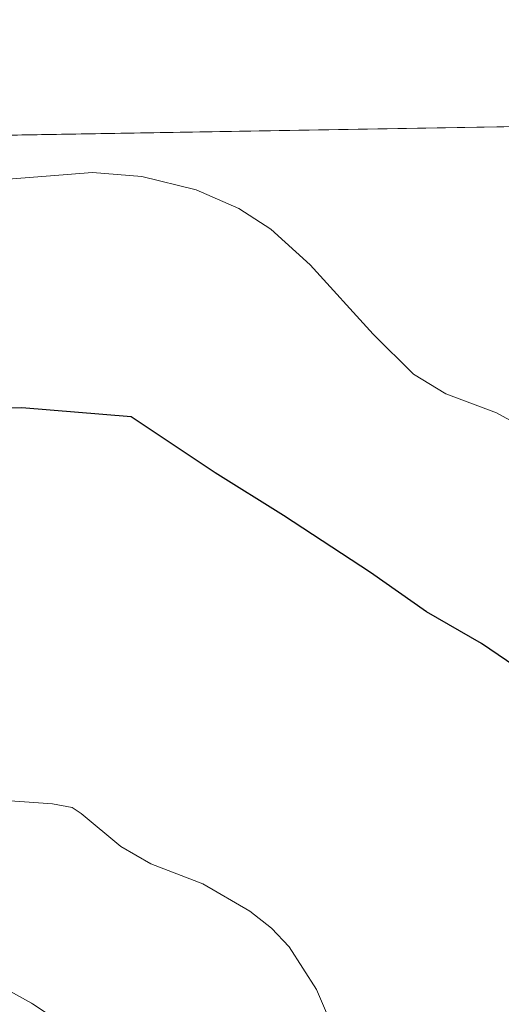
# Model space of a CAD drawing. Units: metres. Extents: x 614117 to 617582, y 4738630 to 4741001.
# Drawn here: x 616125 to 616223, y 4740800 to 4741001 of the extents above; entities that cross this region are included whole.
import ezdxf

# ---------------------------------------------------------------- set-up
doc = ezdxf.new("R2010")
doc.units = ezdxf.units.M
doc.header["$MEASUREMENT"] = 0
for name, color, linetype, lineweight in [('Comarca CxS', 21, 'Continuous', 0), ('Comunidad Autónoma CxS', 142, 'Continuous', 0), ('Cultivos herbáceos CxS', 92, 'Continuous', 0), ('Curva de nivel maestra', 30, 'Continuous', 30), ('Curva de nivel normal', 30, 'Continuous', 0), ('Entidad de ámbito territorial CxS', 92, 'Continuous', 0), ('Municipio CxS', 4, 'Continuous', 0), ('Núcleo urbano CxS', 7, 'Continuous', 0), ('Provincia CxS', 1, 'Continuous', 0)]:
    doc.layers.add(name, color=color, linetype=linetype, lineweight=lineweight)

# ---------------------------------------------------------------- blocks, each defined once
blk = doc.blocks.new('*U10')
at = {"layer": 'Núcleo urbano CxS', "color": 7, "linetype": 'Continuous', "lineweight": 0}
blk.add_polyline3d([(616105.3041000003, 4740812.444300001, 469.4977999999974), (616127.7071000002, 4740800.031300001, 469.6883999999991), (616127.8879000006, 4740799.920499999, 469.6906000000017), (616157.7980000004, 4740780.090500001, 469.879700000005), (616157.9648000002, 4740779.9715, 469.8742000000057), (616180.4648000002, 4740762.7315, 470.2360999999946), (616180.5503000002, 4740762.6634, 470.2387000000017), (616219.8731000006, 4740730.191099999, 471.2788), (616247.3165999996, 4740707.421399999, 473.0017999999982), (616279.9951999999, 4740682.126700001, 473.013300000006), (616378.3803000003, 4740610.044199999, 476.3991999999998), (616408.3249000004, 4740589.327099999, 477.6073000000034), (616424.5953000003, 4740579.423699999, 478.5350000000035), (616434.4988000002, 4740573.756300001, 479.0938000000024), (616451.2278000005, 4740564.546399999, 480.0427000000054), (616466.2115000002, 4740557.297300001, 480.8496000000014), (616484.5003000004, 4740549.352800001, 481.5966000000044), (616504.1039000005, 4740541.2601, 482.0391999999993), (616526.2543000003, 4740532.872500001, 482.5690000000032), (616568.1067000004, 4740517.6391, 483.0335999999952), (616624.8000999996, 4740496.9815, 483.9413999999961), (616758.8433999997, 4740448.900400001, 489.6929999999993), (616835.3470999999, 4740420.9089, 494.019100000005)], dxfattribs=at)
blk = doc.blocks.new('*U12')
at = {"layer": 'Cultivos herbáceos CxS', "color": 92, "linetype": 'Continuous', "lineweight": 0}
for points in [[(616835.3470999999, 4740420.9089, 494.019100000005), (616758.8433999997, 4740448.900400001, 489.6929999999993), (616624.8000999996, 4740496.9815, 483.9413999999961), (616568.1067000004, 4740517.6391, 483.0335999999952), (616526.2543000003, 4740532.872500001, 482.5690000000032), (616504.1039000005, 4740541.2601, 482.0391999999993), (616484.5003000004, 4740549.352800001, 481.5966000000044), (616466.2115000002, 4740557.297300001, 480.8496000000014), (616451.2278000005, 4740564.546399999, 480.0427000000054), (616434.4988000002, 4740573.756300001, 479.0938000000024), (616424.5953000003, 4740579.423699999, 478.5350000000035), (616408.3249000004, 4740589.327099999, 477.6073000000034), (616378.3803000003, 4740610.044199999, 476.3991999999998), (616279.9951999999, 4740682.126700001, 473.013300000006), (616247.3165999996, 4740707.421399999, 473.0017999999982), (616219.8731000006, 4740730.191099999, 471.2788), (616180.5503000002, 4740762.6634, 470.2387000000017), (616180.4648000002, 4740762.7315, 470.2360999999946), (616157.9648000002, 4740779.9715, 469.8742000000057), (616157.7980000004, 4740780.090500001, 469.879700000005), (616127.8879000006, 4740799.920499999, 469.6906000000017), (616127.7071000002, 4740800.031300001, 469.6883999999991), (616105.3041000003, 4740812.444300001, 469.4977999999974)], [(615817.7699999996, 4740971.931399999, 474.1420999999973), (616240.0586000001, 4740979.032099999, 492.9709000000003), (616297.5081000002, 4740917.255700001, 492.5053000000044), (616310.8548999997, 4740902.9035, 491.9965999999986), (616314.6722999997, 4740898.897700001, 491.2930000000051), (616315.0220999997, 4740898.8805, 491.3067000000011), (616568.7346999999, 4740886.4187, 484.2321999999986)]]:
    blk.add_polyline3d(points, dxfattribs=at)

msp = doc.modelspace()

# ---------------------------------------------------------------- linework, layer by layer
at = {"layer": 'Comarca CxS', "color": 21, "linetype": 'Continuous', "lineweight": 0, "flags": 128}
msp.add_lwpolyline([(614170.153496001, 4738630.222890982), (614155.7000008657, 4738629.979982583), (614155.4197925214, 4738646.904859244), (614131.2873355463, 4740104.53046415), (614117.4000008659, 4740943.33998256), (615512.659978404, 4740966.801019489), (616238.6017558239, 4740979.007595412), (617094.3765114979, 4740993.397288706), (617523.9200008912, 4741000.619982563), (617563.3700008921, 4738687.249982584), (617018.7532008574, 4738678.097041091)], close=True, dxfattribs=at)
at = {"layer": 'Comunidad Autónoma CxS', "color": 142, "linetype": 'Continuous', "lineweight": 0, "flags": 128}
msp.add_lwpolyline([(614170.153496001, 4738630.222890982), (614155.7000008657, 4738629.979982583), (614155.4197925214, 4738646.904859244), (614131.2873355463, 4740104.53046415), (614117.4000008659, 4740943.33998256), (615512.659978404, 4740966.801019489), (616238.6017558239, 4740979.007595412), (617094.3765114979, 4740993.397288706), (617523.9200008912, 4741000.619982563), (617563.3700008921, 4738687.249982584), (617018.7532008574, 4738678.097041091)], close=True, dxfattribs=at)
at = {"layer": 'Cultivos herbáceos CxS', "color": 92, "linetype": 'Continuous', "lineweight": 0, "extrusion": (-0.05971876084604708, -0.001004151162504842, 0.998214737059845), "elevation": -41069.66147246008, "flags": 128}
msp.add_lwpolyline([(-4729948.550651738, 694333.714007372), (-4729948.550651738, 694646.8359890195)], dxfattribs=at)
at = {"layer": 'Cultivos herbáceos CxS', "color": 92, "linetype": 'Continuous', "lineweight": 0}
msp.add_polyline3d([(616105.3041000003, 4740812.444300001, 469.4977999999974), (616127.7071000002, 4740800.031300001, 469.6883999999991), (616127.8879000006, 4740799.920499999, 469.6906000000017), (616157.7980000004, 4740780.090500001, 469.879700000005), (616157.9648000002, 4740779.9715, 469.8742000000057), (616180.4648000002, 4740762.7315, 470.2360999999946), (616180.5503000002, 4740762.6634, 470.2387000000017), (616219.8731000006, 4740730.191099999, 471.2788), (616247.3165999996, 4740707.421399999, 473.0017999999982), (616279.9951999999, 4740682.126700001, 473.013300000006), (616378.3803000003, 4740610.044199999, 476.3991999999998), (616408.3249000004, 4740589.327099999, 477.6073000000034), (616424.5953000003, 4740579.423699999, 478.5350000000035), (616434.4988000002, 4740573.756300001, 479.0938000000024), (616451.2278000005, 4740564.546399999, 480.0427000000054), (616466.2115000002, 4740557.297300001, 480.8496000000014), (616484.5003000004, 4740549.352800001, 481.5966000000044), (616504.1039000005, 4740541.2601, 482.0391999999993), (616526.2543000003, 4740532.872500001, 482.5690000000032), (616568.1067000004, 4740517.6391, 483.0335999999952), (616624.8000999996, 4740496.9815, 483.9413999999961), (616758.8433999997, 4740448.900400001, 489.6929999999993), (616835.3470999999, 4740420.9089, 494.019100000005)], dxfattribs=at)
at = {"layer": 'Curva de nivel maestra', "color": 30, "linetype": 'Continuous', "lineweight": 30, "elevation": 475, "flags": 128}
msp.add_lwpolyline([(616243.6200000001, 4740797.3101), (616246.9299999997, 4740802.090100001), (616251.9199999999, 4740807.4301), (616255.1399999997, 4740811.540100001), (616258.04, 4740814.890100001), (616260.8300000001, 4740820.210100001), (616261.1900000004, 4740828.340100001), (616257.2999999998, 4740839.090100001), (616248.7000000002, 4740850.300100001), (616234.4600000001, 4740863.1601), (616219.4000000004, 4740873.370100001), (616208.2100000001, 4740879.850099999), (616196.7699999996, 4740887.850099999), (616179.0499999998, 4740899.5001), (616165.0899999999, 4740908.200099999), (616147.9800000006, 4740919.610099999), (616125.7000000002, 4740921.4901), (616100.3700000001, 4740920.860099999)], dxfattribs=at)
at = {"layer": 'Curva de nivel normal', "color": 30, "linetype": 'Continuous', "lineweight": 0, "flags": 128}
for points, elevation in [([(616227.8899999997, 4740917.450099999), (616222.4299999997, 4740920.460100001), (616212.1500000004, 4740924.3301), (616205.5499999998, 4740928.3301), (616197.3399999999, 4740936.450099999), (616184.5, 4740950.620100001), (616176.4500000002, 4740957.9001), (616169.9299999997, 4740962.100099999), (616161.25, 4740965.940099999), (616150.1600000003, 4740968.670100001), (616140.1399999997, 4740969.4801), (616097.9800000006, 4740966.140100001)], 480), ([(616192.7400000002, 4740786.520099999), (616185.7400000002, 4740802.850099999), (616180.1799999997, 4740811.5601), (616176.5700000003, 4740815.350099999), (616172.1500000004, 4740818.8201), (616162.5700000003, 4740824.350099999), (616152.0099999999, 4740828.450099999), (616145.8499999996, 4740831.970100001), (616137.7699999996, 4740838.720100001), (616135.9299999997, 4740839.950099999), (616131.9299999997, 4740840.710100001), (616119.4699999997, 4740841.550100001)], 470)]:
    msp.add_lwpolyline(points, dxfattribs=dict(at, elevation=elevation))
at = {"layer": 'Entidad de ámbito territorial CxS', "color": 92, "linetype": 'Continuous', "lineweight": 0, "flags": 128}
msp.add_lwpolyline([(615512.659978404, 4740966.801019489), (616238.6017558239, 4740979.007595412), (616238.6380000006, 4740978.965000001), (616274.686, 4740941.144999999), (616315.2869999985, 4740898.547999999), (616306.6720000001, 4740875.058), (616304.931999999, 4740870.312), (616297.3040000001, 4740849.511000001), (616280.7499999991, 4740813.812000001), (616271.5960000008, 4740800.343), (616266.0579999996, 4740792.194)], dxfattribs=at)
at = {"layer": 'Municipio CxS', "color": 4, "linetype": 'Continuous', "lineweight": 0, "flags": 128}
msp.add_lwpolyline([(617018.7532008574, 4738678.097041091), (614170.153496001, 4738630.222890982), (614170.0730000006, 4738630.414), (614167.9520000007, 4738635.452000001), (614162.2839999998, 4738641.739), (614155.615000001, 4738646.740999999), (614155.4197925214, 4738646.904859244), (614131.2873355463, 4740104.53046415), (614117.4000008659, 4740943.33998256), (615512.659978404, 4740966.801019489), (616238.6017558239, 4740979.007595412), (617094.3765114979, 4740993.397288706), (617523.9200008912, 4741000.619982563), (617563.3700008921, 4738687.249982584)], close=True, dxfattribs=at)
at = {"layer": 'Núcleo urbano CxS', "color": 7, "linetype": 'Continuous', "lineweight": 0}
msp.add_polyline3d([(616105.3041000003, 4740812.444300001, 469.4977999999974), (616127.7071000002, 4740800.031300001, 469.6883999999991), (616127.8879000006, 4740799.920499999, 469.6906000000017), (616157.7980000004, 4740780.090500001, 469.879700000005), (616157.9648000002, 4740779.9715, 469.8742000000057), (616180.4648000002, 4740762.7315, 470.2360999999946), (616180.5503000002, 4740762.6634, 470.2387000000017), (616219.8731000006, 4740730.191099999, 471.2788), (616247.3165999996, 4740707.421399999, 473.0017999999982), (616279.9951999999, 4740682.126700001, 473.013300000006), (616378.3803000003, 4740610.044199999, 476.3991999999998), (616408.3249000004, 4740589.327099999, 477.6073000000034), (616424.5953000003, 4740579.423699999, 478.5350000000035), (616434.4988000002, 4740573.756300001, 479.0938000000024), (616451.2278000005, 4740564.546399999, 480.0427000000054), (616466.2115000002, 4740557.297300001, 480.8496000000014), (616484.5003000004, 4740549.352800001, 481.5966000000044), (616504.1039000005, 4740541.2601, 482.0391999999993), (616526.2543000003, 4740532.872500001, 482.5690000000032), (616568.1067000004, 4740517.6391, 483.0335999999952), (616624.8000999996, 4740496.9815, 483.9413999999961), (616758.8433999997, 4740448.900400001, 489.6929999999993), (616835.3470999999, 4740420.9089, 494.019100000005)], dxfattribs=at)
at = {"layer": 'Provincia CxS', "color": 1, "linetype": 'Continuous', "lineweight": 0, "flags": 128}
msp.add_lwpolyline([(614170.153496001, 4738630.222890982), (614155.7000008657, 4738629.979982583), (614155.4197925214, 4738646.904859244), (614131.2873355463, 4740104.53046415), (614117.4000008659, 4740943.33998256), (615512.659978404, 4740966.801019489), (616238.6017558239, 4740979.007595412), (617094.3765114979, 4740993.397288706), (617523.9200008912, 4741000.619982563), (617563.3700008921, 4738687.249982584), (617018.7532008574, 4738678.097041091)], close=True, dxfattribs=at)

# ---------------------------------------------------------------- block references
at = {"layer": 'Cultivos herbáceos CxS', "color": 92, "linetype": 'Continuous', "lineweight": 0}
msp.add_blockref('*U12', (0, 0), dxfattribs=at)
at = {"layer": 'Núcleo urbano CxS', "color": 7, "linetype": 'Continuous', "lineweight": 0}
msp.add_blockref('*U10', (0, 0), dxfattribs=at)

doc.saveas('drawing.dxf')
